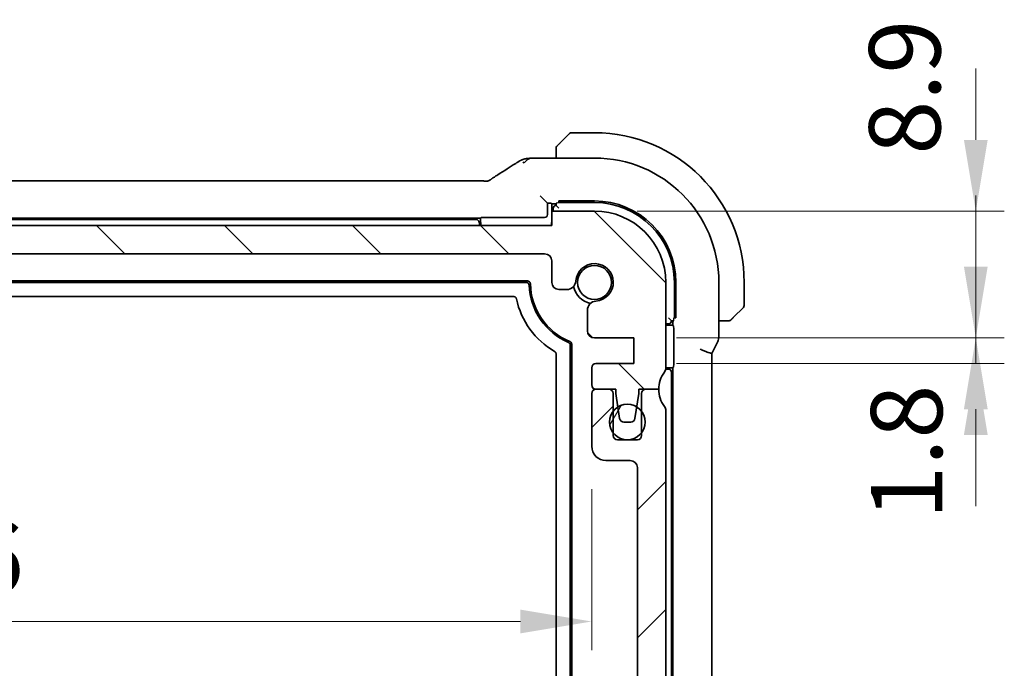
# Model space of a CAD drawing. Units: millimetres. Extents: x 29 to 3392, y 16 to 578.
# Drawn here: x 1184 to 1253, y 137 to 183 of the extents above; entities that cross this region are included whole.
import ezdxf

# ---------------------------------------------------------------- set-up
doc = ezdxf.new("R2010")
doc.units = ezdxf.units.MM
doc.header["$LTSCALE"] = 2
doc.layers.get('Defpoints').update_dxf_attribs({"lineweight": 25})
for name, color, linetype, lineweight in [('Dimension (ISO)', 7, 'Continuous', 18), ('Visible (ISO)', 7, 'Continuous', 35), ('Visible Narrow (ISO)', 7, 'Continuous', 25)]:
    doc.layers.add(name, color=color, linetype=linetype, lineweight=lineweight)
doc.layers.add('Hatch (ISO)', color=1, linetype='Continuous', lineweight=18, true_color=0xff0000)
doc.styles.add('Note Text (TK)', font='MS PGothic.ttf')
doc.dimstyles.new('Default - Method 1b (TK)', dxfattribs={"dimscale": 2, "dimtxt": 2.5, "dimasz": 2.5, "dimexe": 1, "dimexo": 1.5, "dimgap": 1, "dimtad": 1, "dimtoh": 1, "dimrnd": 1e-08, "dimdsep": 46, "dimtxsty": 'Note Text (TK)', "dimcen": 0.09, "dimdle": 5, "dimclrd": 100, "dimclre": 100, "dimclrt": 7, "dimadec": 1, "dimazin": 1, "dimtfac": 1, "dimtmove": 0, "dimatfit": 3, "dimfxl": 0, "dimtolj": 1, "dimlwd": -1, "dimlwe": -1, "dimarcsym": 0})

# ---------------------------------------------------------------- blocks, each defined once
blk = doc.blocks.new('*D75')
at = {"layer": 'Defpoints', "color": 0, "transparency": 16777216}
for p in [(1224.558, 169.161), (1251.308, 169.161), (1227.308, 160.261)]:
    blk.add_point(p, dxfattribs=at)
at = {"layer": 'Dimension (ISO)', "color": 100, "transparency": 16777216}
for p, q in [((1251.308, 174.161), (1251.308, 179.161)), ((1227.558, 169.161), (1253.308, 169.161)), ((1251.308, 160.261), (1251.308, 169.161)), ((1230.308, 160.261), (1253.308, 160.261)), ((1251.308, 155.261), (1251.308, 150.261))]:
    blk.add_line(p, q, dxfattribs=at)
for points in [[(1250.474, 174.161), (1252.141, 174.161), (1251.308, 169.161)], [(1250.474, 155.261), (1252.141, 155.261), (1251.308, 160.261)]]:
    blk.add_solid(points, dxfattribs=at)
at = {"layer": 'Dimension (ISO)', "color": 7, "transparency": 16777216, "insert": (1246.324, 173.123), "char_height": 5, "attachment_point": 4, "rotation": 90, "style": 'Note Text (TK)'}
blk.add_mtext('\\A1;8.9', dxfattribs=at)
blk = doc.blocks.new('*D76')
at = {"layer": 'Defpoints', "color": 0, "transparency": 16777216}
for p in [(1227.308, 160.261), (1227.308, 158.461), (1251.308, 158.461)]:
    blk.add_point(p, dxfattribs=at)
at = {"layer": 'Dimension (ISO)', "color": 100, "transparency": 16777216}
for p, q in [((1251.308, 165.261), (1251.308, 170.261)), ((1230.308, 160.261), (1253.308, 160.261)), ((1251.308, 160.261), (1251.308, 158.461)), ((1230.308, 158.461), (1253.308, 158.461)), ((1251.308, 153.461), (1251.308, 148.461))]:
    blk.add_line(p, q, dxfattribs=at)
for points in [[(1250.474, 165.261), (1252.141, 165.261), (1251.308, 160.261)], [(1250.474, 153.461), (1252.141, 153.461), (1251.308, 158.461)]]:
    blk.add_solid(points, dxfattribs=at)
at = {"layer": 'Dimension (ISO)', "color": 7, "transparency": 16777216, "insert": (1246.452, 147.517), "char_height": 5, "attachment_point": 4, "rotation": 90, "style": 'Note Text (TK)'}
blk.add_mtext('\\A1;1.8', dxfattribs=at)
blk = doc.blocks.new('*D81')
at = {"layer": 'Defpoints', "color": 0, "transparency": 16777216}
for p in [(1129.761, 152.661), (1224.361, 152.661), (1224.361, 140.366)]:
    blk.add_point(p, dxfattribs=at)
at = {"layer": 'Dimension (ISO)', "color": 100, "transparency": 16777216}
for p, q in [((1129.761, 149.661), (1129.761, 138.366)), ((1224.361, 149.661), (1224.361, 138.366)), ((1134.761, 140.366), (1219.361, 140.366))]:
    blk.add_line(p, q, dxfattribs=at)
for points in [[(1134.761, 141.2), (1134.761, 139.533), (1129.761, 140.366)], [(1219.361, 141.2), (1219.361, 139.533), (1224.361, 140.366)]]:
    blk.add_solid(points, dxfattribs=at)
at = {"layer": 'Dimension (ISO)', "color": 7, "transparency": 16777216, "insert": (1171.266, 144.866), "char_height": 5, "attachment_point": 4, "style": 'Note Text (TK)'}
blk.add_mtext('\\A1;94.6', dxfattribs=at)

msp = doc.modelspace()

# ---------------------------------------------------------------- hatches: boundary and pattern name
at = {"layer": 'Hatch (ISO)'}
h = msp.add_hatch(dxfattribs=at)
h.set_pattern_fill('ANSI31', color=256, scale=50.8, angle=90.00021, style=0)
h.set_pattern_definition([(135.0002, (792, 0), (-4.49011, -4.490145), [])])
edge = h.paths.add_edge_path()
edge.add_line((1221.5575, 168.1607), (1132.5575, 168.1607))
edge.add_line((1132.5575, 168.1607), (1132.5575, 169.1607))
edge.add_line((1132.5575, 169.1607), (1129.5575, 169.1607))
edge.add_ellipse((1129.5575, 164.1607), major_axis=(0, 5), ratio=1, start_angle=0, end_angle=90)
edge.add_line((1124.5575, 164.1607), (1124.5575, 158.1607))
edge.add_ellipse((1125.0575, 158.1607), major_axis=(-0.5, 0), ratio=1, start_angle=0, end_angle=36.869898)
edge.add_ellipse((1123.0575, 156.6607), major_axis=(1.6, 1.2), ratio=1, start_angle=323.130102, end_angle=360, ccw=False)
edge.add_line((1125.0575, 156.6607), (1125.0611, 156.6607))
edge.add_line((1125.0611, 156.6607), (1125.9611, 156.6607))
edge.add_line((1125.9611, 156.6607), (1126.4547, 156.6607))
edge.add_line((1126.4547, 156.6607), (1126.4547, 156.3607))
edge.add_line((1126.4547, 156.3607), (1126.5965, 155.4237))
edge.add_line((1126.5965, 155.4237), (1126.7189, 154.6158))
edge.add_ellipse((1127.0155, 154.6607), major_axis=(-0.2966, -0.0449), ratio=1, start_angle=0, end_angle=81.389362)
edge.add_line((1127.0155, 154.3607), (1127.4988, 154.3607))
edge.add_ellipse((1127.4988, 154.6607), major_axis=(0, -0.3), ratio=1, start_angle=0, end_angle=81.54914)
edge.add_line((1127.7955, 154.6166), (1127.9151, 155.4214))
edge.add_line((1127.9151, 155.4214), (1128.0547, 156.3607))
edge.add_line((1128.0547, 156.3607), (1128.0547, 156.6607))
edge.add_line((1128.0547, 156.6607), (1128.5611, 156.6607))
edge.add_line((1128.5611, 156.6607), (1129.4575, 156.6607))
edge.add_ellipse((1129.4575, 156.9607), major_axis=(0, -0.3), ratio=1, start_angle=0, end_angle=90)
edge.add_line((1129.7575, 156.9607), (1129.7575, 158.1607))
edge.add_ellipse((1129.4575, 158.1607), major_axis=(0.3, 0), ratio=1, start_angle=0, end_angle=90)
edge.add_line((1129.4575, 158.4607), (1126.8075, 158.4607))
edge.add_line((1126.8075, 158.4607), (1126.8075, 160.2607))
edge.add_line((1126.8075, 160.2607), (1129.5596, 160.2607))
edge.add_ellipse((1129.5596, 160.7607), major_axis=(0, -0.5), ratio=1, start_angle=0, end_angle=90)
edge.add_line((1130.0596, 160.7607), (1130.0596, 162.2013))
edge.add_ellipse((1129.4096, 162.2013), major_axis=(0.65, 0), ratio=1, start_angle=0, end_angle=85.68334)
edge.add_ellipse((1129.5575, 164.1607), major_axis=(-0.099, -1.3113), ratio=1, start_angle=98.633319, end_angle=360, ccw=False)
edge.add_ellipse((1131.5169, 164.3086), major_axis=(-0.6482, -0.0489), ratio=1, start_angle=0, end_angle=85.68334)
edge.add_line((1131.5169, 163.6586), (1132.0575, 163.6586))
edge.add_ellipse((1132.0575, 164.1586), major_axis=(0, -0.5), ratio=1, start_angle=0, end_angle=90)
edge.add_line((1132.5575, 164.1586), (1132.5575, 165.6607))
edge.add_ellipse((1133.0575, 165.6607), major_axis=(-0.5, 0), ratio=1, start_angle=270, end_angle=360, ccw=False)
edge.add_line((1133.0575, 166.1607), (1221.0575, 166.1607))
edge.add_ellipse((1221.0575, 165.6607), major_axis=(0, 0.5), ratio=1, start_angle=270, end_angle=360, ccw=False)
edge.add_line((1221.5575, 165.6607), (1221.5575, 164.1586))
edge.add_ellipse((1222.0575, 164.1586), major_axis=(-0.5, 0), ratio=1, start_angle=0, end_angle=90)
edge.add_line((1222.0575, 163.6586), (1222.5981, 163.6586))
edge.add_ellipse((1222.5981, 164.3086), major_axis=(0, -0.65), ratio=1, start_angle=0, end_angle=85.68334)
edge.add_ellipse((1224.5575, 164.1607), major_axis=(-1.3113, 0.099), ratio=1, start_angle=98.633319, end_angle=360, ccw=False)
edge.add_ellipse((1224.7054, 162.2013), major_axis=(-0.0489, 0.6482), ratio=1, start_angle=0, end_angle=85.68334)
edge.add_line((1224.0554, 162.2013), (1224.0554, 160.7607))
edge.add_ellipse((1224.5554, 160.7607), major_axis=(-0.5, 0), ratio=1, start_angle=0, end_angle=90)
edge.add_line((1224.5554, 160.2607), (1227.3075, 160.2607))
edge.add_line((1227.3075, 160.2607), (1227.3075, 158.4607))
edge.add_line((1227.3075, 158.4607), (1224.6575, 158.4607))
edge.add_ellipse((1224.6575, 158.1607), major_axis=(0, 0.3), ratio=1, start_angle=0, end_angle=90)
edge.add_line((1224.3575, 158.1607), (1224.3575, 156.9607))
edge.add_ellipse((1224.6575, 156.9607), major_axis=(-0.3, 0), ratio=1, start_angle=0, end_angle=90)
edge.add_line((1224.6575, 156.6607), (1226.0604, 156.6607))
edge.add_line((1226.0604, 156.6607), (1226.0604, 156.3607))
edge.add_line((1226.0604, 156.3607), (1226.1999, 155.4214))
edge.add_line((1226.1999, 155.4214), (1226.3195, 154.6166))
edge.add_ellipse((1226.6162, 154.6607), major_axis=(-0.2967, -0.0441), ratio=1, start_angle=0, end_angle=81.54914)
edge.add_line((1226.6162, 154.3607), (1227.0995, 154.3607))
edge.add_ellipse((1227.0995, 154.6607), major_axis=(0, -0.3), ratio=1, start_angle=0, end_angle=81.389362)
edge.add_line((1227.3961, 154.6158), (1227.5185, 155.4237))
edge.add_line((1227.5185, 155.4237), (1227.6604, 156.3607))
edge.add_line((1227.6604, 156.3607), (1227.6604, 156.6607))
edge.add_line((1227.6604, 156.6607), (1229.0575, 156.6607))
edge.add_ellipse((1231.0575, 156.6607), major_axis=(-2, 0), ratio=1, start_angle=323.130102, end_angle=360, ccw=False)
edge.add_ellipse((1229.0575, 158.1607), major_axis=(0.4, -0.3), ratio=1, start_angle=0, end_angle=36.869898)
edge.add_line((1229.5575, 158.1607), (1229.5575, 164.1607))
edge.add_ellipse((1224.5575, 164.1607), major_axis=(5, 0), ratio=1, start_angle=0, end_angle=90)
edge.add_line((1224.5575, 169.1607), (1221.5575, 169.1607))
edge.add_line((1221.5575, 169.1607), (1221.5575, 168.1607))
h = msp.add_hatch(dxfattribs=at)
h.set_pattern_fill('ANSI31', color=256, scale=50.8, style=0)
h.set_pattern_definition([(45, (792, 0), (-4.49013, 4.49013), [])])
edge = h.paths.add_edge_path()
edge.add_ellipse((1125.0611, 155.1607), major_axis=(-0.4, 0.3), ratio=1, start_angle=0, end_angle=36.869898)
edge.add_line((1124.5611, 155.1607), (1124.5611, 124.6607))
edge.add_ellipse((1125.0611, 124.6607), major_axis=(-0.5, 0), ratio=1, start_angle=0, end_angle=36.869898)
edge.add_ellipse((1123.0611, 123.1607), major_axis=(1.6, 1.2), ratio=1, start_angle=286.260205, end_angle=360, ccw=False)
edge.add_ellipse((1125.0611, 121.6607), major_axis=(-0.4, 0.3), ratio=1, start_angle=0, end_angle=36.869898)
edge.add_line((1124.5611, 121.6607), (1124.5611, 121.1607))
edge.add_ellipse((1125.0611, 121.1607), major_axis=(-0.5, 0), ratio=1, start_angle=0, end_angle=36.869898)
edge.add_ellipse((1123.0611, 119.6607), major_axis=(1.6, 1.2), ratio=1, start_angle=286.260205, end_angle=360, ccw=False)
edge.add_ellipse((1125.0611, 118.1607), major_axis=(-0.4, 0.3), ratio=1, start_angle=0, end_angle=36.869898)
edge.add_line((1124.5611, 118.1607), (1124.5611, 117.6607))
edge.add_ellipse((1125.0611, 117.6607), major_axis=(-0.5, 0), ratio=1, start_angle=0, end_angle=36.869898)
edge.add_ellipse((1123.0611, 116.1607), major_axis=(1.6, 1.2), ratio=1, start_angle=286.260205, end_angle=360, ccw=False)
edge.add_ellipse((1125.0611, 114.6607), major_axis=(-0.4, 0.3), ratio=1, start_angle=0, end_angle=36.869898)
edge.add_line((1124.5611, 114.6607), (1124.5611, 114.1607))
edge.add_ellipse((1129.5611, 114.1607), major_axis=(-5, 0), ratio=1, start_angle=0, end_angle=90)
edge.add_line((1129.5611, 109.1607), (1132.5611, 109.1607))
edge.add_line((1132.5611, 109.1607), (1132.5611, 110.1607))
edge.add_line((1132.5611, 110.1607), (1221.5611, 110.1607))
edge.add_line((1221.5611, 110.1607), (1221.5611, 109.1607))
edge.add_line((1221.5611, 109.1607), (1224.5611, 109.1607))
edge.add_ellipse((1224.5611, 114.1607), major_axis=(0, -5), ratio=1, start_angle=0, end_angle=90)
edge.add_line((1229.5611, 114.1607), (1229.5611, 114.6607))
edge.add_ellipse((1229.0611, 114.6607), major_axis=(0.5, 0), ratio=1, start_angle=0, end_angle=36.869898)
edge.add_ellipse((1231.0611, 116.1607), major_axis=(-1.6, -1.2), ratio=1, start_angle=286.260205, end_angle=360, ccw=False)
edge.add_ellipse((1229.0611, 117.6607), major_axis=(0.4, -0.3), ratio=1, start_angle=0, end_angle=36.869898)
edge.add_line((1229.5611, 117.6607), (1229.5611, 118.1607))
edge.add_ellipse((1229.0611, 118.1607), major_axis=(0.5, 0), ratio=1, start_angle=0, end_angle=36.869898)
edge.add_ellipse((1231.0611, 119.6607), major_axis=(-1.6, -1.2), ratio=1, start_angle=286.260205, end_angle=360, ccw=False)
edge.add_ellipse((1229.0611, 121.1607), major_axis=(0.4, -0.3), ratio=1, start_angle=0, end_angle=36.869898)
edge.add_line((1229.5611, 121.1607), (1229.5611, 121.6607))
edge.add_ellipse((1229.0611, 121.6607), major_axis=(0.5, 0), ratio=1, start_angle=0, end_angle=36.869898)
edge.add_ellipse((1231.0611, 123.1607), major_axis=(-1.6, -1.2), ratio=1, start_angle=286.260205, end_angle=360, ccw=False)
edge.add_ellipse((1229.0611, 124.6607), major_axis=(0.4, -0.3), ratio=1, start_angle=0, end_angle=36.869898)
edge.add_line((1229.5611, 124.6607), (1229.5611, 155.1607))
edge.add_ellipse((1229.0611, 155.1607), major_axis=(0.5, 0), ratio=1, start_angle=0, end_angle=36.869898)
edge.add_ellipse((1231.0611, 156.6607), major_axis=(-1.6, -1.2), ratio=1, start_angle=323.134233, end_angle=360, ccw=False)
edge.add_line((1229.0611, 156.6606), (1228.1611, 156.6606))
edge.add_ellipse((1228.1611, 156.3606), major_axis=(0, 0.3), ratio=1, start_angle=0, end_angle=90)
edge.add_line((1227.8611, 156.3606), (1227.8611, 155.1106))
edge.add_line((1227.8611, 155.1106), (1227.8611, 153.6106))
edge.add_line((1227.8611, 153.6106), (1227.8611, 153.4106))
edge.add_ellipse((1227.5611, 153.4106), major_axis=(0.3, 0), ratio=1, start_angle=270, end_angle=360, ccw=False)
edge.add_line((1227.5611, 153.1106), (1226.1611, 153.1106))
edge.add_ellipse((1226.1611, 153.4106), major_axis=(0, -0.3), ratio=1, start_angle=270, end_angle=360, ccw=False)
edge.add_line((1225.8611, 153.4106), (1225.8611, 153.6106))
edge.add_line((1225.8611, 153.6106), (1225.8611, 155.1106))
edge.add_line((1225.8611, 155.1106), (1225.8611, 156.3606))
edge.add_ellipse((1225.5611, 156.3606), major_axis=(0.3, 0), ratio=1, start_angle=0, end_angle=90)
edge.add_line((1225.5611, 156.6606), (1224.6611, 156.6606))
edge.add_ellipse((1224.6611, 156.3606), major_axis=(0, 0.3), ratio=1, start_angle=0, end_angle=90)
edge.add_line((1224.3611, 156.3606), (1224.3611, 152.6606))
edge.add_ellipse((1225.3611, 152.6606), major_axis=(-1, 0), ratio=1, start_angle=0, end_angle=90)
edge.add_line((1225.3611, 151.6606), (1227.0611, 151.6606))
edge.add_ellipse((1227.0611, 151.1606), major_axis=(0, 0.5), ratio=1, start_angle=270.016522, end_angle=360, ccw=False)
edge.add_line((1227.5611, 151.1607), (1227.5738, 129.161))
edge.add_ellipse((1227.0738, 129.1607), major_axis=(0.5, 0.0003), ratio=1, start_angle=269.968999, end_angle=360, ccw=False)
edge.add_line((1227.0738, 128.6607), (1225.8611, 128.6607))
edge.add_ellipse((1225.8611, 128.3607), major_axis=(0, 0.3), ratio=1, start_angle=0, end_angle=90)
edge.add_line((1225.5611, 128.3607), (1225.5611, 127.0628))
edge.add_ellipse((1225.8611, 127.0628), major_axis=(-0.3, 0), ratio=1, start_angle=0, end_angle=86)
edge.add_line((1225.8402, 126.7636), (1227.3111, 126.6607))
edge.add_line((1227.3111, 126.6607), (1227.3111, 124.8607))
edge.add_line((1227.3111, 124.8607), (1225.8404, 124.7579))
edge.add_ellipse((1225.8614, 124.4586), major_axis=(-0.0209, 0.2993), ratio=1, start_angle=0, end_angle=85.472825)
edge.add_line((1225.5614, 124.4614), (1225.5505, 123.2663))
edge.add_ellipse((1225.8504, 123.2636), major_axis=(-0.3, 0.0028), ratio=1, start_angle=0, end_angle=86.527175)
edge.add_line((1225.8295, 122.9643), (1227.3111, 122.8607))
edge.add_line((1227.3111, 122.8607), (1227.3111, 121.0607))
edge.add_line((1227.3111, 121.0607), (1225.8402, 120.9579))
edge.add_ellipse((1225.8611, 120.6586), major_axis=(-0.0209, 0.2993), ratio=1, start_angle=0, end_angle=86)
edge.add_line((1225.5611, 120.6586), (1225.5611, 119.4628))
edge.add_ellipse((1225.8611, 119.4628), major_axis=(-0.3, 0), ratio=1, start_angle=0, end_angle=86)
edge.add_line((1225.8402, 119.1636), (1227.3111, 119.0607))
edge.add_line((1227.3111, 119.0607), (1227.3111, 117.2607))
edge.add_line((1227.3111, 117.2607), (1225.5611, 117.1383))
edge.add_line((1225.5611, 117.1383), (1225.5611, 116.7701))
edge.add_line((1225.5611, 116.7701), (1224.709, 116.7701))
edge.add_ellipse((1224.709, 116.1201), major_axis=(0, 0.65), ratio=1, start_angle=0, end_angle=175.68334)
edge.add_ellipse((1224.5611, 114.1607), major_axis=(0.099, 1.3113), ratio=1, start_angle=98.633319, end_angle=360, ccw=False)
edge.add_ellipse((1222.6017, 114.0128), major_axis=(0.6482, 0.0489), ratio=1, start_angle=0, end_angle=174.781399)
edge.add_line((1221.9518, 114.023), (1221.9518, 112.6607))
edge.add_ellipse((1221.4518, 112.6607), major_axis=(0.5, 0), ratio=1, start_angle=270.000413, end_angle=360, ccw=False)
edge.add_line((1221.4518, 112.1607), (1132.6669, 112.1601))
edge.add_ellipse((1132.6669, 112.6601), major_axis=(0, -0.5), ratio=1, start_angle=270, end_angle=360, ccw=False)
edge.add_line((1132.1669, 112.6601), (1132.1669, 114.023))
edge.add_ellipse((1131.5169, 114.0128), major_axis=(0.6499, 0.0102), ratio=1, start_angle=0, end_angle=174.781399)
edge.add_ellipse((1129.5575, 114.1607), major_axis=(1.3113, -0.099), ratio=1, start_angle=98.633319, end_angle=360, ccw=False)
edge.add_ellipse((1129.4096, 116.1201), major_axis=(0.0489, -0.6482), ratio=1, start_angle=0, end_angle=175.68334)
edge.add_line((1129.4096, 116.7701), (1128.5575, 116.7701))
edge.add_line((1128.5575, 116.7701), (1128.5575, 117.1386))
edge.add_line((1128.5575, 117.1386), (1126.8111, 117.2607))
edge.add_line((1126.8111, 117.2607), (1126.8111, 119.0607))
edge.add_line((1126.8111, 119.0607), (1128.282, 119.1636))
edge.add_ellipse((1128.2611, 119.4628), major_axis=(0.0209, -0.2993), ratio=1, start_angle=0, end_angle=86)
edge.add_line((1128.5611, 119.4628), (1128.5611, 120.6586))
edge.add_ellipse((1128.2611, 120.6586), major_axis=(0.3, 0), ratio=1, start_angle=0, end_angle=86)
edge.add_line((1128.282, 120.9579), (1126.8111, 121.0607))
edge.add_line((1126.8111, 121.0607), (1126.8111, 122.8607))
edge.add_line((1126.8111, 122.8607), (1128.2927, 122.9643))
edge.add_ellipse((1128.2718, 123.2636), major_axis=(0.0209, -0.2993), ratio=1, start_angle=0, end_angle=86.527175)
edge.add_line((1128.5718, 123.2663), (1128.5608, 124.4614))
edge.add_ellipse((1128.2609, 124.4586), major_axis=(0.3, 0.0028), ratio=1, start_angle=0, end_angle=85.472825)
edge.add_line((1128.2818, 124.7579), (1126.8111, 124.8607))
edge.add_line((1126.8111, 124.8607), (1126.8111, 126.6607))
edge.add_line((1126.8111, 126.6607), (1128.282, 126.7636))
edge.add_ellipse((1128.2611, 127.0628), major_axis=(0.0209, -0.2993), ratio=1, start_angle=0, end_angle=86)
edge.add_line((1128.5611, 127.0628), (1128.5611, 128.3607))
edge.add_ellipse((1128.2611, 128.3607), major_axis=(0.3, 0), ratio=1, start_angle=0, end_angle=90)
edge.add_line((1128.2611, 128.6607), (1127.0611, 128.6607))
edge.add_ellipse((1127.0611, 129.1607), major_axis=(0, -0.5), ratio=1, start_angle=270, end_angle=360, ccw=False)
edge.add_line((1126.5611, 129.1607), (1126.5611, 151.1607))
edge.add_ellipse((1127.0611, 151.1607), major_axis=(-0.5, 0), ratio=1, start_angle=270, end_angle=360, ccw=False)
edge.add_line((1127.0611, 151.6607), (1128.7611, 151.6607))
edge.add_ellipse((1128.7611, 152.6607), major_axis=(0, -1), ratio=1, start_angle=0, end_angle=90)
edge.add_line((1129.7611, 152.6607), (1129.7611, 156.3607))
edge.add_ellipse((1129.4611, 156.3607), major_axis=(0.3, 0), ratio=1, start_angle=0, end_angle=90)
edge.add_line((1129.4611, 156.6607), (1129.4575, 156.6607))
edge.add_line((1129.4575, 156.6607), (1128.5611, 156.6607))
edge.add_ellipse((1128.5611, 156.3607), major_axis=(0, 0.3), ratio=1, start_angle=0, end_angle=90)
edge.add_line((1128.2611, 156.3607), (1128.2611, 155.1009))
edge.add_line((1128.2611, 155.1009), (1128.2611, 153.6202))
edge.add_line((1128.2611, 153.6202), (1128.2611, 153.4107))
edge.add_ellipse((1127.9611, 153.4107), major_axis=(0.3, 0), ratio=1, start_angle=270, end_angle=360, ccw=False)
edge.add_line((1127.9611, 153.1107), (1127.2729, 153.1107))
edge.add_line((1127.2729, 153.1107), (1127.2349, 153.1107))
edge.add_line((1127.2349, 153.1107), (1126.5611, 153.1107))
edge.add_ellipse((1126.5611, 153.4107), major_axis=(0, -0.3), ratio=1, start_angle=270, end_angle=360, ccw=False)
edge.add_line((1126.2611, 153.4107), (1126.2611, 153.6011))
edge.add_line((1126.2611, 153.6011), (1126.2611, 155.12))
edge.add_line((1126.2611, 155.12), (1126.2611, 156.3607))
edge.add_ellipse((1125.9611, 156.3607), major_axis=(0.3, 0), ratio=1, start_angle=0, end_angle=90)
edge.add_line((1125.9611, 156.6607), (1125.0611, 156.6607))
edge.add_ellipse((1123.0611, 156.6607), major_axis=(2, 0), ratio=1, start_angle=323.130102, end_angle=360, ccw=False)
h = msp.add_hatch(dxfattribs=at)
h.set_pattern_fill('ANSI31', color=256, scale=50.8, angle=14.999978, style=0)
h.set_pattern_definition([(60, (792, 0), (-5.49926, 3.175), [])])
edge = h.paths.add_edge_path()
edge.add_ellipse((1226.8611, 154.3606), major_axis=(-1.25, 0), ratio=1, start_angle=0, end_angle=36.869906)
edge.add_ellipse((1226.8611, 154.3606), major_axis=(-1, -0.75), ratio=1, start_angle=0, end_angle=106.260205)
edge.add_ellipse((1226.8611, 154.3606), major_axis=(1, -0.75), ratio=1, start_angle=0, end_angle=73.739779)
edge.add_ellipse((1226.8611, 154.3606), major_axis=(1, 0.75), ratio=1, start_angle=0, end_angle=21.40101)
edge.add_ellipse((1226.8611, 154.3606), major_axis=(0.6574, 1.0632), ratio=1, start_angle=0, end_angle=63.663265)
edge.add_ellipse((1226.8611, 154.3606), major_axis=(-0.6612, 1.0608), ratio=1, start_angle=0, end_angle=21.195931)
edge.add_ellipse((1226.8611, 154.3606), major_axis=(-1, 0.75), ratio=1, start_angle=0, end_angle=36.869906)

# ---------------------------------------------------------------- linework, layer by layer
at = {"layer": 'Visible (ISO)'}
for p, q in [((1222.1052, 173.9084), (1222.7989, 174.6021)), ((1224.5575, 174.6607), (1222.9404, 174.6607)), ((1221.8575, 173.4063), (1221.8575, 172.8823)), ((1224.5575, 172.8823), (1220.9598, 172.8823)), ((1137.7345, 171.2775), (1216.3806, 171.2775)), ((1220.7326, 170.238), (1220.9325, 170.0381)), ((1220.9325, 170.0381), (1221.2575, 169.7131)), ((1221.2575, 169.7131), (1221.312, 169.7131)), ((1221.2575, 168.913), (1221.2575, 169.7131)), ((1221.5119, 169.7064), (1221.5575, 169.6607)), ((1221.5575, 169.6607), (1221.8575, 169.6607)), ((1221.5575, 169.6607), (1221.5575, 169.1607)), ((1221.6575, 169.3607), (1221.6575, 169.1607)), ((1221.8575, 169.7236), (1221.8575, 169.5607)), ((1222.0575, 169.3607), (1221.8575, 169.5607)), ((1222.0575, 169.7306), (1222.0575, 169.8702)), ((1222.0575, 169.8702), (1224.5575, 169.8702)), ((1222.0575, 169.7607), (1224.5575, 169.7607)), ((1137.5575, 168.6607), (1216.5575, 168.6607)), ((1216.2614, 168.5607), (1137.8537, 168.5607)), ((1216.5575, 168.6607), (1216.6032, 168.7064)), ((1216.5575, 168.4607), (1216.5575, 168.6607)), ((1216.803, 168.7131), (1221.0576, 168.7131)), ((1224.5575, 169.1607), (1221.5575, 169.1607)), ((1221.5575, 169.1607), (1221.5575, 168.1607)), ((1221.5575, 168.1607), (1132.5575, 168.1607)), ((1133.0575, 166.1607), (1221.0575, 166.1607)), ((1221.5575, 165.6607), (1221.5575, 164.1586)), ((1134.2565, 164.2607), (1219.8586, 164.2607)), ((1134.3532, 164.1607), (1219.7618, 164.1607)), ((1229.5575, 158.1607), (1229.5575, 164.1607)), ((1230.1575, 164.1607), (1230.1575, 161.6607)), ((1230.267, 164.1607), (1230.267, 161.6607)), ((1233.2791, 160.4035), (1233.2791, 164.1607)), ((1235.0575, 162.5436), (1235.0575, 164.1607)), ((1218.8831, 163.1607), (1135.2319, 163.1607)), ((1222.0575, 163.6586), (1222.5981, 163.6586)), ((1234.9989, 162.4021), (1234.3052, 161.7084)), ((1224.0554, 162.2013), (1224.0554, 160.7607)), ((1229.9575, 161.4607), (1229.7575, 161.6607)), ((1230.267, 161.6607), (1230.1274, 161.6607)), ((1229.5575, 161.2607), (1229.7575, 161.2607)), ((1229.5575, 161.1607), (1230.0575, 161.1607)), ((1229.9575, 161.4607), (1230.1204, 161.4607)), ((1230.0575, 161.4607), (1230.0575, 161.1607)), ((1230.0575, 161.1607), (1230.1032, 161.1151)), ((1233.2791, 161.4607), (1233.8031, 161.4607)), ((1230.1099, 160.9152), (1230.1099, 158.4062)), ((1222.8575, 159.7528), (1222.8575, 118.5686)), ((1222.9575, 159.8191), (1222.9575, 118.5024)), ((1224.5554, 160.2607), (1227.3075, 160.2607)), ((1227.3075, 160.2607), (1227.3075, 158.4607)), ((1232.8044, 159.218), (1233.1735, 159.9563)), ((1221.8575, 119.1836), (1221.8575, 159.1378)), ((1232.7791, 159.1708), (1232.7791, 119.1506)), ((1227.3075, 158.4607), (1224.6575, 158.4607)), ((1230.1032, 158.2064), (1230.0575, 158.1607)), ((1224.3575, 158.1607), (1224.3575, 156.9607)), ((1229.7575, 158.0607), (1229.5474, 158.0607)), ((1230.0575, 158.1607), (1229.5575, 158.1607)), ((1229.9575, 120.4607), (1229.9575, 157.8607)), ((1230.0575, 158.1607), (1230.0575, 120.1607)), ((1224.3611, 156.3606), (1224.3611, 152.6606)), ((1224.6575, 156.6607), (1226.0604, 156.6607)), ((1225.5611, 156.6606), (1224.6611, 156.6606)), ((1225.8611, 153.4106), (1225.8611, 156.3606)), ((1226.0604, 156.6607), (1226.0604, 156.3607)), ((1226.0604, 156.3607), (1226.3195, 154.6166)), ((1227.3961, 154.6158), (1227.6604, 156.3607)), ((1227.6604, 156.3607), (1227.6604, 156.6607)), ((1227.6604, 156.6607), (1229.0575, 156.6607)), ((1227.8611, 156.3606), (1227.8611, 153.4106)), ((1229.0611, 156.6606), (1228.1611, 156.6606)), ((1229.5611, 124.6607), (1229.5611, 155.1607)), ((1226.6162, 154.3607), (1227.0995, 154.3607)), ((1227.5611, 153.1106), (1226.1611, 153.1106)), ((1225.3611, 151.6606), (1227.0611, 151.6606)), ((1227.5611, 151.1607), (1227.5738, 129.161))]:
    msp.add_line(p, q, dxfattribs=at)
for centre, radius in [((1224.5575, 164.1607), 1.1933), ((1226.8611, 154.3606), 1.25)]:
    msp.add_circle(centre, radius, dxfattribs=at)
for centre, radius, start, end in [((1222.9404, 174.4607), 0.2, 90, 135), ((1224.5575, 164.1607), 10.5, 0, 90), ((1222.0575, 173.5779), 0.2, 157.5, 180), ((1222.0575, 173.5779), 0.2, 135, 157.421915), ((1224.5575, 164.1607), 8.7216, 0, 90), ((1221.8575, 169.3607), 0.2, 90, 180), ((1224.5575, 164.1607), 5.7095, 0, 90), ((1224.5575, 164.1607), 5.6, 0, 90), ((1216.2614, 168.3607), 0.2, 4.411726, 90), ((1224.5575, 164.1607), 5, 0, 90), ((1217.5575, 168.4607), 1.1, 184.411726, 195.82662), ((1217.5575, 168.4607), 1, 180, 197.457603), ((1220.5575, 168.4607), 1, 342.542397, 0), ((1221.0575, 165.6607), 0.5, 0, 90), ((1224.5575, 164.1607), 1.315, 274.31666, 175.68334), ((1219.8586, 164.0607), 0.2, 1.219151, 90), ((1224.5575, 164.1607), 4.6, 182.386621, 246.683), ((1224.5575, 164.1607), 4.5, 181.219151, 247.481686), ((1222.0575, 164.1586), 0.5, 180, 270), ((1222.5981, 164.3086), 0.65, 270, 355.68334), ((1224.5575, 164.1607), 1.5, 190.885091, 259.114909), ((1224.5575, 164.1607), 5.6, 191.939568, 240.000695), ((1224.7054, 162.2013), 0.65, 94.31666, 180), ((1234.8575, 162.5436), 0.2, 315, 0), ((1229.7575, 161.4607), 0.2, 270, 0), ((1233.9747, 161.6607), 0.2, 270, 292.5), ((1233.9747, 161.6607), 0.2, 292.5, 315), ((1224.5554, 160.7607), 0.5, 180, 270), ((1222.7575, 159.8191), 0.2, 0, 67.481686), ((1224.6575, 158.1607), 0.3, 90, 180), ((1231.0575, 156.6607), 2, 143.130102, 180), ((1229.0575, 158.1607), 0.5, 323.130102, 0), ((1229.7575, 157.8607), 0.2, 0, 90), ((1224.6575, 156.9607), 0.3, 180, 270), ((1224.6611, 156.3606), 0.3, 90, 180), ((1225.5611, 156.3606), 0.3, 0, 90), ((1228.1611, 156.3606), 0.3, 90, 180), ((1231.0611, 156.6607), 2, 180.004131, 216.869898), ((1229.0611, 155.1607), 0.5, 0, 36.869898), ((1226.6162, 154.6607), 0.3, 188.45086, 270), ((1227.0995, 154.6607), 0.3, 270, 351.389362), ((1226.1611, 153.4106), 0.3, 180, 270), ((1227.5611, 153.4106), 0.3, 270, 0), ((1225.3611, 152.6606), 1, 180, 270), ((1227.0611, 151.1606), 0.5, 0.016522, 90)]:
    msp.add_arc(centre, radius, start, end, dxfattribs=at)
for centre, major_axis, ratio, start_param, end_param in [((1218.196, 171.028), (-0.4264, 0.6769), 0.5272512, 6.2819421, 6.2831114), ((1221.312, 169.7061), (0.2, 0), 0.0349208, 0.0349066, 1.5707963), ((1216.803, 168.7061), (0.2, 0), 0.0349208, 1.5707963, 3.1066861), ((1221.0574, 168.9132), (0.1416, -0.1416), 0.9987828, 5.4983961, 7.0679745), ((1230.1029, 160.9152), (0, -0.2), 0.0349208, 1.5707963, 3.1066861), ((1230.1029, 158.4062), (0, -0.2), 0.0349208, 0.0349066, 1.5707963)]:
    msp.add_ellipse(centre, major_axis=major_axis, ratio=ratio, start_param=start_param, end_param=end_param, dxfattribs=at)
for points, knots in [([(1221.8575, 173.5779), (1221.8575, 173.5779), (1221.8575, 173.5779), (1221.8575, 173.5776), (1221.8575, 173.5774), (1221.8575, 173.577), (1221.8575, 173.5762), (1221.8575, 173.5754), (1221.8575, 173.5742), (1221.8575, 173.5726), (1221.8575, 173.5711), (1221.8575, 173.5691), (1221.8575, 173.5666), (1221.8575, 173.5642), (1221.8575, 173.5613), (1221.8575, 173.558), (1221.8575, 173.5547), (1221.8575, 173.5509), (1221.8575, 173.5468), (1221.8575, 173.5425), (1221.8575, 173.5379), (1221.8575, 173.533)], [0, 0, 0, 0, 0.07187067, 0.07187067, 0.07187067, 0.14250295, 0.14250295, 0.14250295, 0.21256871, 0.21256871, 0.21256871, 0.28268769, 0.28268769, 0.28268769, 0.35348445, 0.35348445, 0.35348445, 0.42564648, 0.42564648, 0.42564648, 0.5, 0.5, 0.5, 0.5]), ([(1221.8575, 173.533), (1221.8575, 173.5272), (1221.8575, 173.5209), (1221.8575, 173.5142), (1221.8575, 173.5075), (1221.8575, 173.5005), (1221.8575, 173.4932), (1221.8575, 173.4861), (1221.8575, 173.4787), (1221.8575, 173.4713), (1221.8575, 173.4639), (1221.8575, 173.4566), (1221.8575, 173.4492), (1221.8575, 173.4475), (1221.8575, 173.4459), (1221.8575, 173.4443), (1221.8575, 173.4386), (1221.8575, 173.4328), (1221.8575, 173.4272), (1221.8575, 173.4201), (1221.8575, 173.4131), (1221.8575, 173.4063)], [0.5, 0.5, 0.5, 0.5, 0.58502424, 0.58502424, 0.58502424, 0.66947181, 0.66947181, 0.66947181, 0.75324782, 0.75324782, 0.75324782, 0.83626522, 0.83626522, 0.83626522, 0.85443497, 0.85443497, 0.85443497, 0.91835525, 0.91835525, 0.91835525, 1, 1, 1, 1]), ([(1221.9697, 173.7729), (1221.964, 173.7672), (1221.9587, 173.7618), (1221.9536, 173.7568), (1221.9487, 173.7519), (1221.9441, 173.7473), (1221.94, 173.7432), (1221.9359, 173.7391), (1221.9323, 173.7355), (1221.9293, 173.7325), (1221.9263, 173.7295), (1221.9239, 173.7271), (1221.9221, 173.7253), (1221.9204, 173.7236), (1221.9192, 173.7224), (1221.9183, 173.7215), (1221.9173, 173.7205), (1221.9166, 173.7198), (1221.9163, 173.7195), (1221.9161, 173.7193), (1221.9161, 173.7193), (1221.9161, 173.7193)], [0.5, 0.5, 0.5, 0.5, 0.57172447, 0.57172447, 0.57172447, 0.6426242, 0.6426242, 0.6426242, 0.71336021, 0.71336021, 0.71336021, 0.78457822, 0.78457822, 0.78457822, 0.85049403, 0.85049403, 0.85049403, 0.92879556, 0.92879556, 0.92879556, 1, 1, 1, 1]), ([(1222.1052, 173.9084), (1222.0996, 173.9028), (1222.0939, 173.8971), (1222.088, 173.8912), (1222.082, 173.8852), (1222.0758, 173.8789), (1222.0692, 173.8724), (1222.0627, 173.8658), (1222.0558, 173.859), (1222.0488, 173.852), (1222.0418, 173.845), (1222.0347, 173.8379), (1222.0277, 173.8309), (1222.0206, 173.8238), (1222.0136, 173.8168), (1222.0069, 173.8101), (1222.0002, 173.8034), (1221.9937, 173.7969), (1221.9875, 173.7907), (1221.9813, 173.7845), (1221.9753, 173.7785), (1221.9697, 173.7729)], [0, 0, 0, 0, 0.071275, 0.071275, 0.071275, 0.14246065, 0.14246065, 0.14246065, 0.21364074, 0.21364074, 0.21364074, 0.28489899, 0.28489899, 0.28489899, 0.35632005, 0.35632005, 0.35632005, 0.42799051, 0.42799051, 0.42799051, 0.5, 0.5, 0.5, 0.5]), ([(1219.2365, 172.6392), (1219.264, 172.6553), (1219.2904, 172.6704), (1219.3317, 172.6935), (1219.3471, 172.7021), (1219.3784, 172.719), (1219.3953, 172.7279), (1219.4206, 172.7402), (1219.4291, 172.7442), (1219.4461, 172.7519), (1219.4547, 172.7557), (1219.4714, 172.7628), (1219.4798, 172.7662), (1219.5094, 172.7779), (1219.5298, 172.7853), (1219.5624, 172.796), (1219.575, 172.7999), (1219.587, 172.8034)], [0.00000161, 0.00000161, 0.00000161, 0.00000161, 0.009907136, 0.009907136, 0.016256311, 0.016256311, 0.022017167, 0.022017167, 0.024838549, 0.024838549, 0.027624551, 0.027624551, 0.030519485, 0.030519485, 0.038020592, 0.038020592, 0.042865012, 0.042865012, 0.042865012, 0.042865012]), ([(1219.587, 172.8034), (1219.6386, 172.8194), (1219.6916, 172.831), (1219.7612, 172.8438), (1219.7976, 172.8483), (1219.908, 172.8589), (1219.9897, 172.8644), (1220.0907, 172.869)], [0, 0, 0, 0, 0.023443712, 0.023443712, 0.04625172, 0.04625172, 0.092971968, 0.092971968, 0.092971968, 0.092971968]), ([(1219.6222, 172.5439), (1219.6622, 172.5901), (1219.745, 172.6745), (1219.8813, 172.8055), (1220.0153, 172.8655), (1220.0907, 172.869)], [0, 0, 0, 0, 0.33333333, 0.66666667, 0.9578895, 0.9578895, 0.9578895, 0.9578895]), ([(1220.0907, 172.869), (1220.1739, 172.8728), (1220.2762, 172.876), (1220.4844, 172.8801), (1220.5887, 172.8813), (1220.7814, 172.8823), (1220.8708, 172.8823), (1220.9598, 172.8823)], [0, 0, 0, 0, 0.038791931, 0.038791931, 0.070408313, 0.070408313, 0.097087765, 0.097087765, 0.097087765, 0.097087765]), ([(1218.993, 172.4886), (1219.0124, 172.5012), (1219.0341, 172.5156), (1219.0734, 172.5406), (1219.0885, 172.55), (1219.1251, 172.5727), (1219.1477, 172.5865), (1219.1924, 172.6133), (1219.2149, 172.6266), (1219.2365, 172.6392)], [0, 0, 0, 0, 0.010846225, 0.010846225, 0.016728993, 0.016728993, 0.024580256, 0.024580256, 0.032349135, 0.032349135, 0.032349135, 0.032349135]), ([(1217.0934, 171.279), (1217.0981, 171.2804), (1217.1025, 171.2817), (1217.1107, 171.2844), (1217.1145, 171.2858), (1217.1247, 171.2896), (1217.1306, 171.292), (1217.1472, 171.2993), (1217.1548, 171.3033), (1217.1719, 171.313), (1217.1835, 171.3202), (1217.2287, 171.349), (1217.266, 171.3756), (1217.3185, 171.4117), (1217.3349, 171.4229), (1217.3517, 171.4342)], [0, 0, 0, 0, 0.001604247, 0.001604247, 0.003344651, 0.003344651, 0.006613837, 0.006613837, 0.013513398, 0.013513398, 0.02361854, 0.02361854, 0.048064274, 0.048064274, 0.058919347, 0.058919347, 0.058919347, 0.058919347]), ([(1217.3517, 171.4342), (1217.403, 171.4689), (1217.4597, 171.5067), (1217.5994, 171.5973), (1217.6847, 171.6514), (1217.7696, 171.7049)], [0, 0, 0, 0, 0.03352093, 0.03352093, 0.069081519, 0.069081519, 0.069081519, 0.069081519]), ([(1216.3806, 171.2775), (1216.4533, 171.2775), (1216.5277, 171.2775), (1216.637, 171.2764), (1216.675, 171.2758), (1216.7482, 171.2744), (1216.7836, 171.2735), (1216.8153, 171.2725)], [0, 0, 0, 0, 0.021823589, 0.021823589, 0.033952219, 0.033952219, 0.046794875, 0.046794875, 0.046794875, 0.046794875]), ([(1216.8153, 171.2725), (1216.8687, 171.2707), (1216.9165, 171.2674), (1216.987, 171.2662), (1217.0054, 171.2663), (1217.0271, 171.2674), (1217.0352, 171.268), (1217.0508, 171.2701), (1217.0564, 171.271), (1217.0669, 171.2729), (1217.0717, 171.2738), (1217.0821, 171.2761), (1217.0878, 171.2775), (1217.0934, 171.279)], [0.000007206, 0.000007206, 0.000007206, 0.000007206, 0.02140801, 0.02140801, 0.030605887, 0.030605887, 0.034897391, 0.034897391, 0.036997732, 0.036997732, 0.038616438, 0.038616438, 0.04035234, 0.04035234, 0.04035234, 0.04035234]), ([(1219.7618, 164.1607), (1219.7872, 164.1607), (1219.8124, 164.1556), (1219.8596, 164.1366), (1219.8816, 164.1226), (1219.9214, 164.0848), (1219.9351, 164.0628), (1219.9544, 164.0197), (1219.9604, 163.9945), (1219.9615, 163.9692)], [0, 0, 0, 0, 0.007604701, 0.007604701, 0.015269078, 0.015269078, 0.024091777, 0.024091777, 0.034328285, 0.034328285, 0.034328285, 0.034328285]), ([(1219.0787, 163.0022), (1219.074, 163.0244), (1219.0654, 163.0458), (1219.0433, 163.0819), (1219.0291, 163.0998), (1218.9914, 163.1302), (1218.9712, 163.1414), (1218.9285, 163.1566), (1218.9058, 163.1607), (1218.8831, 163.1607)], [-0.030286337, -0.030286337, -0.030286337, -0.030286337, -0.02136121, -0.02136121, -0.01362013, -0.01362013, -0.006813403, -0.006813403, 0, 0, 0, 0]), ([(1234.1692, 161.5724), (1234.1771, 161.5803), (1234.1858, 161.589), (1234.1951, 161.5983), (1234.2042, 161.6074), (1234.2139, 161.6171), (1234.2241, 161.6273), (1234.2336, 161.6368), (1234.2432, 161.6464), (1234.2526, 161.6558), (1234.2621, 161.6653), (1234.2713, 161.6745), (1234.2801, 161.6833), (1234.2889, 161.6921), (1234.2973, 161.7005), (1234.3052, 161.7084)], [0.5, 0.5, 0.5, 0.5, 0.60524772, 0.60524772, 0.60524772, 0.707891, 0.707891, 0.707891, 0.80414857, 0.80414857, 0.80414857, 0.90207429, 0.90207429, 0.90207429, 1, 1, 1, 1]), ([(1233.8031, 161.4607), (1233.8111, 161.4607), (1233.8194, 161.4607), (1233.828, 161.4607), (1233.8365, 161.4607), (1233.8455, 161.4607), (1233.8545, 161.4607), (1233.8635, 161.4607), (1233.8727, 161.4607), (1233.8815, 161.4607), (1233.8904, 161.4607), (1233.899, 161.4607), (1233.9069, 161.4607), (1233.9152, 161.4607), (1233.9227, 161.4607), (1233.9294, 161.4607)], [0, 0, 0, 0, 0.10026775, 0.10026775, 0.10026775, 0.19847065, 0.19847065, 0.19847065, 0.29651622, 0.29651622, 0.29651622, 0.39628078, 0.39628078, 0.39628078, 0.5, 0.5, 0.5, 0.5]), ([(1233.9294, 161.4607), (1233.9409, 161.4607), (1233.9508, 161.4607), (1233.9581, 161.4607), (1233.9652, 161.4607), (1233.9698, 161.4607), (1233.9722, 161.4607), (1233.9724, 161.4607), (1233.9727, 161.4607), (1233.9729, 161.4607), (1233.9746, 161.4607), (1233.9746, 161.4607), (1233.9747, 161.4607)], [0.5, 0.5, 0.5, 0.5, 0.6699894, 0.6699894, 0.6699894, 0.83656608, 0.83656608, 0.83656608, 0.85622576, 0.85622576, 0.85622576, 1, 1, 1, 1]), ([(1234.1161, 161.5193), (1234.1161, 161.5193), (1234.1162, 161.5194), (1234.1191, 161.5223), (1234.1219, 161.5251), (1234.1275, 161.5307), (1234.1358, 161.539), (1234.1447, 161.5479), (1234.1566, 161.5598), (1234.1692, 161.5724)], [0, 0, 0, 0, 0.16464555, 0.16464555, 0.16464555, 0.3268563, 0.3268563, 0.3268563, 0.5, 0.5, 0.5, 0.5]), ([(1233.2791, 160.4035), (1233.2791, 160.2971), (1233.2615, 160.1895), (1233.2131, 160.0433), (1233.1948, 159.999), (1233.1735, 159.9563)], [0, 0, 0, 0, 0.031897611, 0.031897611, 0.046207239, 0.046207239, 0.046207239, 0.046207239]), ([(1222.7368, 159.9364), (1222.7546, 159.9287), (1222.7712, 159.9184), (1222.8008, 159.8934), (1222.8139, 159.8788), (1222.8351, 159.8468), (1222.8433, 159.8294), (1222.8546, 159.7916), (1222.8575, 159.7722), (1222.8575, 159.7528)], [0, 0, 0, 0, 0.005815726, 0.005815726, 0.011628282, 0.011628282, 0.017336101, 0.017336101, 0.022848989, 0.022848989, 0.022848989, 0.022848989]), ([(1221.8575, 159.1378), (1221.8575, 159.1553), (1221.8552, 159.1727), (1221.8462, 159.2064), (1221.8395, 159.2226), (1221.822, 159.2528), (1221.8113, 159.2668), (1221.7866, 159.2915), (1221.7727, 159.3022), (1221.7576, 159.3109)], [-0.021011099, -0.021011099, -0.021011099, -0.021011099, -0.015731065, -0.015731065, -0.010466914, -0.010466914, -0.005234442, -0.005234442, 0, 0, 0, 0]), ([(1232.7791, 159.1708), (1232.7792, 159.1709), (1232.7734, 159.1728), (1232.7489, 159.1798), (1232.7283, 159.1852), (1232.6717, 159.2002), (1232.6187, 159.2137), (1232.4545, 159.2696), (1232.3777, 159.2971), (1232.2242, 159.356), (1232.1543, 159.3845), (1232.0499, 159.4351), (1232.0126, 159.4555), (1231.9797, 159.4772), (1231.9794, 159.4774), (1231.9791, 159.4776)], [-0.13066085, -0.13066085, -0.13066085, -0.13066085, -0.10672061, -0.10672061, -0.07924561, -0.07924561, -0.04989763, -0.04989763, -0.02957204, -0.02957204, -0.01168449, -0.01168449, 0, 0, 0.00011715, 0.00011715, 0.00011715, 0.00011715])]:
    msp.add_open_spline(points, degree=3, knots=knots, dxfattribs=at)
for points in [[(1217.7701, 171.7052), (1218.2258, 171.9922), (1218.645, 172.2606), (1218.9936, 172.4889)], [(1219.6222, 172.5439), (1219.5903, 172.5652), (1219.5607, 172.5829), (1219.531, 172.5976)], [(1232.8044, 159.218), (1232.7964, 159.2021), (1232.788, 159.1863), (1232.7791, 159.1708)]]:
    msp.add_open_spline(points, degree=3, dxfattribs=at)
at = {"layer": 'Visible Narrow (ISO)'}
for centre, major_axis, start_param, end_param in [((1222.0575, 169.7236), (0.2, 0), 1.5707963, 3.1415927), ((1230.1204, 161.6607), (0, -0.2), 0, 1.5707963)]:
    msp.add_ellipse(centre, major_axis=major_axis, ratio=0.0349208, start_param=start_param, end_param=end_param, dxfattribs=at)

# ---------------------------------------------------------------- dimensions: what is measured, and where the dimension line sits
at = {"layer": 'Dimension (ISO)', "color": 100, "true_color": 0x00ff3f}
for base, p1, p2, angle, override, picture, middle in [((1251.3075, 169.1607), (1227.3075, 160.2607), (1224.5575, 169.1607), 90, {"dimtoh": 0, "dimtmove": 2, "dimatfit": 1}, '*D75', (1246.3237, 177.1286)), ((1251.3075, 158.4607), (1227.3075, 160.2607), (1227.3075, 158.4607), 90, {"dimtoh": 0, "dimtmove": 2, "dimatfit": 1}, '*D76', (1246.4521, 151.3377)), ((1224.3611, 140.3662), (1129.7611, 152.6607), (1224.3611, 152.6606), 180, {"dimtoh": 0, "dimdec": 2, "dimtp": 0, "dimtm": 0, "dimtdec": 2, "dimtofl": 0, "dimatfit": 1}, '*D81', (1177.0611, 140.3662))]:
    dim = msp.add_linear_dim(base=base, p1=p1, p2=p2, angle=angle, dimstyle='Default - Method 1b (TK)', override=override, dxfattribs=at)
    dim.commit()
    dim.dimension.update_dxf_attribs({"geometry": picture, "text_midpoint": middle, "dimtype": 160})

doc.saveas('drawing.dxf')
